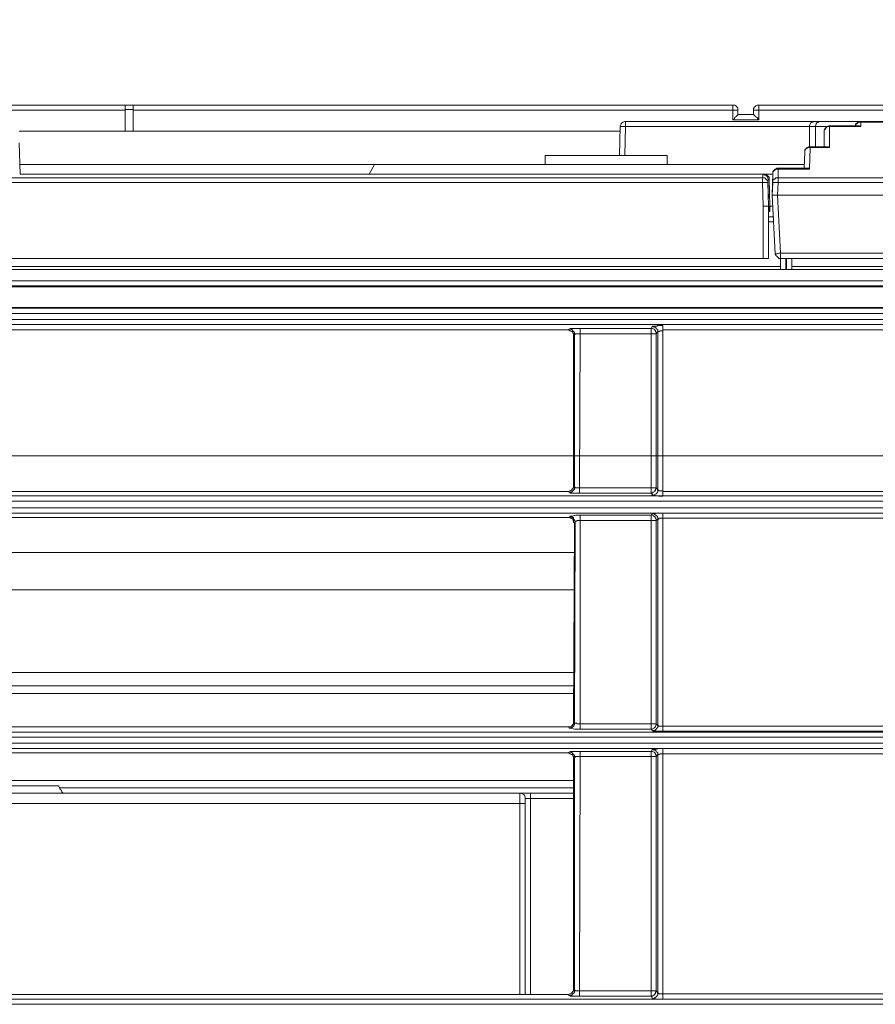
# Model space of a CAD drawing. Units: inches. Extents: x -28716 to 535, y 56 to 12551.
# Drawn here: x -26447 to -26366, y 10978 to 11071 of the extents above; entities that cross this region are included whole.
import ezdxf

# ---------------------------------------------------------------- set-up
doc = ezdxf.new("R2010")
doc.units = ezdxf.units.IN
doc.header["$LTSCALE"] = 10
doc.header["$MEASUREMENT"] = 0
doc.layers.add('01', color=92, linetype='Continuous')
doc.layers.add('04', color=252, linetype='Continuous')
doc.styles.add('DIN', font='DINEngschrift-Regular.ttf')
doc.dimstyles.new('DIN', dxfattribs={"dimtxt": 30, "dimasz": 30, "dimexe": 40, "dimexo": 20, "dimgap": 50, "dimtad": 0, "dimtih": 1, "dimtoh": 1, "dimdec": 0, "dimzin": 0, "dimdsep": 46, "dimtxsty": 'DIN', "dimcen": 20, "dimadec": 0, "dimazin": 0, "dimtfac": 1, "dimtdec": 0, "dimtofl": 0, "dimtmove": 0, "dimatfit": 3, "dimfxl": 0, "dimtolj": 1, "dimtzin": 0, "dimarcsym": 0})

# ---------------------------------------------------------------- blocks, each defined once
blk = doc.blocks.new('*D7')
at = {"layer": '04', "color": 0, "lineweight": -2, "transparency": 16777216}
for p, q in [((-27103.602, 11083.106), (-27103.602, 11164.473)), ((-26233.602, 11083.106), (-26233.602, 11164.473)), ((-27073.602, 11124.473), (-26740.681, 11124.473)), ((-26263.602, 11124.473), (-26596.523, 11124.473))]:
    blk.add_line(p, q, dxfattribs=at)
at = {"layer": '04', "color": 0, "transparency": 16777216}
for points in [[(-27073.602, 11129.473), (-27073.602, 11119.473), (-27103.602, 11124.473)], [(-26263.602, 11129.473), (-26263.602, 11119.473), (-26233.602, 11124.473)]]:
    blk.add_solid(points, dxfattribs=at)
at = {"layer": 'Defpoints', "color": 0, "transparency": 16777216}
for p in [(-26233.602, 11124.473), (-27103.602, 11063.106), (-26233.602, 11063.106)]:
    blk.add_point(p, dxfattribs=at)
at = {"layer": '04', "color": 0, "transparency": 16777216, "insert": (-26668.602, 11124.473), "char_height": 30, "attachment_point": 5, "style": 'DIN'}
blk.add_mtext('\\A1;870', dxfattribs=at)

msp = doc.modelspace()

# ---------------------------------------------------------------- linework, layer by layer
at = {"layer": '01', "lineweight": 9}
for points in [[(-26456.571, 11063.106), (-26436.673, 11063.106)], [(-26436.673, 11062.614), (-26456.571, 11062.614)], [(-26436.673, 11062.685), (-26436.673, 11063.106)], [(-26436.673, 11063.106), (-26435.897, 11063.106), (-26435.897, 11062.685)], [(-26436.673, 11060.641), (-26436.673, 11062.685)], [(-26435.897, 11062.685), (-26436.673, 11062.685)], [(-26435.897, 11063.106), (-26379.096, 11063.106), (-26379.096, 11062.614)], [(-26435.897, 11060.641), (-26435.897, 11062.685)], [(-26379.096, 11062.614), (-26435.897, 11062.614)], [(-26379.096, 11063.106), (-26378.884, 11063.106), (-26378.814, 11063.036), (-26378.741, 11062.969), (-26378.676, 11062.897), (-26378.598, 11062.826), (-26378.598, 11062.614)], [(-26378.598, 11062.614), (-26379.096, 11062.614)], [(-26379.096, 11061.698), (-26379.096, 11062.614)], [(-26378.598, 11062.614), (-26378.598, 11062.192)], [(-26377.121, 11062.614), (-26377.121, 11062.755), (-26377.051, 11062.826), (-26377.051, 11062.897), (-26376.978, 11062.969), (-26376.909, 11063.036), (-26376.766, 11063.106), (-26376.627, 11063.106)], [(-26376.627, 11062.614), (-26377.121, 11062.614)], [(-26377.121, 11062.192), (-26377.121, 11062.614)], [(-26376.627, 11063.106), (-26364.842, 11063.106)], [(-26376.627, 11062.614), (-26376.627, 11063.106)], [(-26364.842, 11062.614), (-26376.627, 11062.614)], [(-26376.627, 11062.614), (-26376.627, 11061.698)], [(-26379.096, 11061.698), (-26378.957, 11061.765), (-26378.884, 11061.908), (-26378.814, 11061.979), (-26378.741, 11062.049), (-26378.676, 11062.12), (-26378.598, 11062.12), (-26378.598, 11062.192)], [(-26376.627, 11061.698), (-26379.096, 11061.698)], [(-26378.598, 11062.192), (-26377.121, 11062.192)], [(-26377.121, 11062.192), (-26376.978, 11062.049), (-26376.909, 11061.979), (-26376.766, 11061.908), (-26376.696, 11061.765), (-26376.627, 11061.698)], [(-26389.82, 11058.315), (-26389.747, 11061.063)], [(-26389.747, 11061.063), (-26389.747, 11061.063)], [(-26389.257, 11061.063), (-26389.747, 11061.063)], [(-26389.257, 11061.063), (-26389.327, 11058.315)], [(-26389.257, 11061.063), (-26389.257, 11061.553)], [(-26369.641, 11061.553), (-26389.257, 11061.553)], [(-26389.257, 11061.553), (-26389.257, 11061.553)], [(-26389.257, 11061.553), (-26371.334, 11061.553)], [(-26371.828, 11061.063), (-26389.257, 11061.063)], [(-26388.976, 11061.553), (-26388.976, 11061.553)], [(-26388.976, 11061.553), (-26388.976, 11061.553)], [(-26387.984, 11061.553), (-26387.984, 11061.553)], [(-26387.984, 11061.553), (-26385.238, 11061.553)], [(-26385.238, 11061.553), (-26387.984, 11061.553)], [(-26385.238, 11061.553), (-26385.238, 11061.553)], [(-26384.246, 11061.553), (-26384.246, 11061.553)], [(-26384.246, 11061.553), (-26384.246, 11061.553)], [(-26364.915, 11061.553), (-26373.452, 11061.553)], [(-26373.452, 11061.553), (-26373.452, 11061.553)], [(-26373.452, 11061.553), (-26369.641, 11061.553)], [(-26371.828, 11061.063), (-26371.828, 11061.063)], [(-26371.265, 11061.063), (-26371.828, 11061.063)], [(-26371.828, 11059.157), (-26371.828, 11061.063)], [(-26371.334, 11061.553), (-26371.334, 11061.553)], [(-26371.334, 11061.553), (-26370.771, 11061.553)], [(-26371.265, 11061.063), (-26371.265, 11061.135), (-26371.191, 11061.277), (-26371.191, 11061.343), (-26371.126, 11061.414), (-26371.053, 11061.486), (-26370.983, 11061.486), (-26370.91, 11061.553), (-26370.771, 11061.553)], [(-26370.134, 11061.063), (-26371.265, 11061.063)], [(-26371.265, 11061.063), (-26371.265, 11059.157)], [(-26370.771, 11061.553), (-26366.96, 11061.553)], [(-26369.926, 11061.063), (-26370.134, 11061.063), (-26370.204, 11060.992), (-26370.277, 11060.922), (-26370.347, 11060.851), (-26370.347, 11060.78), (-26370.42, 11060.708), (-26370.42, 11060.641)], [(-26369.926, 11061.063), (-26369.926, 11061.135)], [(-26367.172, 11061.135), (-26369.926, 11061.135)], [(-26366.96, 11061.063), (-26369.926, 11061.063)], [(-26369.926, 11061.063), (-26369.926, 11059.086)], [(-26367.592, 11061.557), (-26367.592, 11061.557)], [(-26366.96, 11061.486), (-26367.172, 11061.486), (-26367.315, 11061.343), (-26367.384, 11061.277), (-26367.449, 11061.202), (-26367.449, 11061.135)], [(-26366.96, 11061.063), (-26367.098, 11061.135), (-26367.172, 11061.135)], [(-26366.96, 11061.557), (-26366.96, 11061.557)], [(-26366.96, 11061.553), (-26332.244, 11061.553)], [(-26366.96, 11061.486), (-26366.96, 11061.553)], [(-26332.244, 11061.486), (-26366.96, 11061.486)], [(-26366.96, 11061.486), (-26366.96, 11061.063)], [(-26366.254, 11061.553), (-26366.254, 11061.553)], [(-26446.695, 11060.641), (-26395.183, 11060.641)], [(-26395.183, 11060.641), (-26395.113, 11060.641)], [(-26395.183, 11060.641), (-26395.183, 11060.641), (-26395.113, 11060.641)], [(-26389.747, 11060.641), (-26395.113, 11060.641)], [(-26370.42, 11060.641), (-26370.42, 11059.157)], [(-26370.42, 11059.157), (-26370.42, 11060.641)], [(-26446.622, 11056.546), (-26446.695, 11059.508)], [(-26371.759, 11059.157), (-26371.897, 11059.157), (-26371.971, 11059.086), (-26372.04, 11059.086), (-26372.183, 11058.945), (-26372.252, 11058.874), (-26372.252, 11058.662)], [(-26371.759, 11059.086), (-26371.971, 11059.086), (-26372.04, 11059.017), (-26372.11, 11059.017), (-26372.183, 11058.945), (-26372.252, 11058.802), (-26372.252, 11058.662)], [(-26371.759, 11059.086), (-26371.828, 11057.039)], [(-26371.759, 11059.086), (-26371.759, 11059.157)], [(-26370.134, 11059.157), (-26371.759, 11059.157)], [(-26369.926, 11059.086), (-26371.759, 11059.086)], [(-26369.926, 11059.086), (-26370.061, 11059.157), (-26370.134, 11059.157)], [(-26396.876, 11057.462), (-26396.876, 11058.315)], [(-26396.876, 11058.315), (-26385.303, 11058.315)], [(-26385.303, 11058.315), (-26385.303, 11057.462)], [(-26372.252, 11058.662), (-26372.318, 11057.111)], [(-26372.318, 11057.111), (-26372.252, 11058.662)], [(-26446.622, 11057.462), (-26413.032, 11057.462)], [(-26413.53, 11056.546), (-26413.032, 11057.462)], [(-26413.032, 11057.462), (-26372.318, 11057.462)], [(-26374.795, 11057.111), (-26374.929, 11057.111), (-26375.003, 11057.039), (-26375.072, 11057.039), (-26375.146, 11056.968), (-26375.215, 11056.901), (-26375.284, 11056.76), (-26375.284, 11056.617)], [(-26375.284, 11055.768), (-26375.284, 11056.617), (-26375.284, 11056.76), (-26375.146, 11056.901), (-26375.072, 11056.968), (-26375.003, 11057.039), (-26374.795, 11057.039)], [(-26374.795, 11057.039), (-26374.795, 11057.111)], [(-26371.971, 11057.111), (-26374.795, 11057.111)], [(-26371.828, 11057.039), (-26374.795, 11057.039)], [(-26374.795, 11057.039), (-26374.795, 11056.191)], [(-26371.828, 11057.039), (-26371.897, 11057.111), (-26371.971, 11057.111)], [(-26376.272, 11056.191), (-27098.662, 11056.191)], [(-26375.284, 11056.546), (-26446.622, 11056.546)], [(-26376.203, 11056.546), (-26446.622, 11056.546)], [(-26376.272, 11056.191), (-26376.203, 11056.546)], [(-26376.272, 11056.191), (-26376.064, 11056.191), (-26375.921, 11056.054), (-26375.778, 11055.911), (-26375.778, 11055.768)], [(-26376.272, 11056.191), (-26376.272, 11055.768)], [(-26376.203, 11056.546), (-26376.133, 11056.546)], [(-26375.709, 11056.054), (-26375.778, 11056.123), (-26375.778, 11056.266), (-26375.852, 11056.333), (-26375.852, 11056.405), (-26375.986, 11056.474), (-26376.064, 11056.474), (-26376.133, 11056.546), (-26376.203, 11056.546)], [(-26376.203, 11056.546), (-26376.203, 11056.546)], [(-26376.133, 11056.546), (-26375.284, 11056.546)], [(-26376.133, 11056.546), (-26375.986, 11056.546), (-26375.921, 11056.474), (-26375.852, 11056.474), (-26375.709, 11056.333), (-26375.635, 11056.266), (-26375.635, 11056.054)], [(-26375.709, 11056.054), (-26375.778, 11055.911)], [(-26375.635, 11056.054), (-26375.709, 11056.054)], [(-26375.566, 11053.512), (-26375.635, 11056.054)], [(-26375.284, 11056.617), (-26375.358, 11054.573)], [(-26375.284, 11055.768), (-26375.284, 11055.978), (-26375.215, 11056.054), (-26375.146, 11056.123), (-26375.072, 11056.123), (-26375.003, 11056.191), (-26374.795, 11056.191)], [(-26374.795, 11056.191), (-26324.413, 11056.191)], [(-26374.795, 11055.768), (-26374.795, 11056.191)], [(-27098.662, 11055.768), (-26376.272, 11055.768)], [(-26375.778, 11055.768), (-26376.272, 11055.768)], [(-26376.203, 11053.512), (-26376.272, 11055.768)], [(-26375.709, 11054.285), (-26375.778, 11055.911)], [(-26375.778, 11055.911), (-26375.778, 11055.768)], [(-26375.709, 11053.512), (-26375.778, 11055.768)], [(-26375.358, 11054.573), (-26375.284, 11055.768)], [(-26374.795, 11055.768), (-26375.284, 11055.768)], [(-26374.795, 11055.768), (-26374.86, 11054.573)], [(-26324.413, 11055.768), (-26374.795, 11055.768)], [(-26374.86, 11054.573), (-26375.358, 11054.573)], [(-26375.358, 11054.573), (-26375.358, 11054.573)], [(-26375.072, 11048.998), (-26375.358, 11054.573)], [(-26375.354, 11054.573), (-26375.354, 11054.573)], [(-26374.86, 11054.573), (-26324.413, 11054.573)], [(-26374.86, 11054.573), (-26374.578, 11049.065)], [(-26374.86, 11054.573), (-26374.86, 11054.573)], [(-26375.709, 11053.512), (-26376.203, 11053.512)], [(-26376.203, 11048.574), (-26376.203, 11053.512)], [(-26375.709, 11053.512), (-26375.709, 11053.934)], [(-26375.709, 11052.593), (-26375.709, 11052.877), (-26375.635, 11053.161), (-26375.635, 11053.512)], [(-26375.709, 11053.512), (-26375.709, 11053.512)], [(-26375.635, 11053.512), (-26375.709, 11053.512)], [(-26375.709, 11048.574), (-26375.709, 11048.574), (-26375.709, 11053.512)], [(-26375.635, 11053.512), (-26375.566, 11053.512)], [(-26375.284, 11053.512), (-26375.566, 11053.512)], [(-26375.566, 11053.512), (-26375.566, 11053.02)], [(-26375.566, 11053.512), (-26375.566, 11053.02)], [(-26375.566, 11053.512), (-26375.566, 11053.512)], [(-26375.566, 11053.02), (-26375.709, 11053.02)], [(-26375.709, 11049.065), (-26375.709, 11052.593)], [(-26375.709, 11052.526), (-26375.215, 11052.526)], [(-26375.215, 11052.526), (-26375.709, 11052.526)], [(-26375.215, 11052.032), (-26375.709, 11052.032)], [(-26656.113, 11048.574), (-26376.203, 11048.574)], [(-26376.064, 11048.574), (-26376.203, 11048.574)], [(-26376.064, 11048.574), (-26375.709, 11048.574)], [(-26375.709, 11049.065), (-26375.709, 11048.574)], [(-26375.709, 11048.574), (-26375.709, 11048.574)], [(-26374.578, 11049.065), (-26374.721, 11049.065), (-26374.929, 11048.998), (-26375.072, 11048.998)], [(-26374.578, 11048.574), (-26374.721, 11048.574), (-26374.795, 11048.643), (-26374.86, 11048.71), (-26374.929, 11048.786), (-26375.003, 11048.857), (-26375.003, 11048.925), (-26375.072, 11048.998)], [(-26374.578, 11049.065), (-26374.578, 11048.574)], [(-26374.578, 11049.065), (-26301.694, 11049.065)], [(-26301.694, 11048.574), (-26374.578, 11048.574)], [(-26374.559, 11047.517), (-26374.559, 11048.574)], [(-26374.559, 11048.574), (-26374.559, 11047.796)], [(-26374.065, 11048.574), (-26374.065, 11047.517)], [(-26373.992, 11047.517), (-26373.992, 11048.574)], [(-26373.502, 11048.574), (-26373.502, 11047.517)], [(-26373.502, 11048.574), (-26373.502, 11047.796)], [(-26631.414, 11047.796), (-26374.559, 11047.796)], [(-26374.559, 11047.796), (-26374.559, 11047.517)], [(-26373.502, 11047.796), (-26262.891, 11047.796)], [(-26373.502, 11047.517), (-26373.502, 11047.796)], [(-26374.559, 11047.517), (-26631.488, 11047.517)], [(-26374.065, 11047.517), (-26374.559, 11047.517)], [(-26374.559, 11047.517), (-26374.559, 11047.517)], [(-26373.992, 11047.517), (-26374.065, 11047.517)], [(-26373.502, 11047.517), (-26373.992, 11047.517)], [(-26262.891, 11047.517), (-26373.502, 11047.517)], [(-26373.502, 11047.517), (-26373.502, 11047.517)], [(-26644.614, 11046.458), (-26300.637, 11046.458)], [(-26300.637, 11045.962), (-26644.614, 11045.962)], [(-26644.542, 11045.891), (-26300.707, 11045.891)], [(-26636.499, 11043.918), (-26300.707, 11043.918)], [(-26636.499, 11043.846), (-26300.637, 11043.846)], [(-26300.637, 11043.35), (-26636.499, 11043.35)], [(-26636.283, 11042.785), (-26300.846, 11042.785)], [(-26300.846, 11042.297), (-26636.283, 11042.297)], [(-26386.834, 11041.936), (-26386.691, 11042.146)], [(-26386.691, 11042.146), (-26386.622, 11042.079), (-26386.479, 11042.079), (-26386.414, 11042.008), (-26386.34, 11042.008), (-26386.271, 11041.865), (-26386.202, 11041.8), (-26386.202, 11041.653)], [(-26394.665, 11041.8), (-26466.506, 11041.8)], [(-26394.665, 11041.8), (-26394.596, 11041.865)], [(-26394.171, 11041.302), (-26394.171, 11041.442), (-26394.245, 11041.514), (-26394.314, 11041.653), (-26394.384, 11041.653), (-26394.453, 11041.724), (-26394.527, 11041.724), (-26394.665, 11041.8)], [(-26393.539, 11041.936), (-26394.453, 11041.936), (-26394.527, 11041.865), (-26394.596, 11041.865)], [(-26394.596, 11041.865), (-26394.384, 11041.865), (-26394.314, 11041.8), (-26394.245, 11041.724), (-26394.171, 11041.653), (-26394.102, 11041.585), (-26394.102, 11041.373)], [(-26394.102, 11041.373), (-26394.171, 11041.302)], [(-26394.171, 11027.051), (-26394.171, 11041.302)], [(-26394.102, 11041.373), (-26394.033, 11041.373), (-26394.033, 11041.442), (-26393.539, 11041.442)], [(-26394.102, 11026.911), (-26394.102, 11041.373)], [(-26393.539, 11041.442), (-26393.608, 11026.839)], [(-26393.539, 11041.936), (-26393.539, 11041.442)], [(-26393.539, 11041.936), (-26386.834, 11041.936)], [(-26386.834, 11041.442), (-26393.539, 11041.442)], [(-26386.834, 11041.936), (-26386.834, 11041.442)], [(-26386.834, 11041.936), (-26386.691, 11041.936), (-26386.553, 11041.865), (-26386.479, 11041.8), (-26386.414, 11041.724), (-26386.414, 11041.653), (-26386.34, 11041.585), (-26386.34, 11041.442)], [(-26386.834, 11026.839), (-26386.834, 11041.442)], [(-26386.834, 11041.442), (-26386.34, 11041.442)], [(-26386.202, 11041.653), (-26386.34, 11041.442)], [(-26386.34, 11041.442), (-26386.34, 11026.839)], [(-26386.202, 11041.653), (-26386.059, 11041.653), (-26385.985, 11041.724), (-26385.708, 11041.724)], [(-26386.202, 11026.629), (-26386.202, 11041.653)], [(-26300.846, 11041.8), (-26385.708, 11041.8)], [(-26385.708, 11041.724), (-26385.708, 11026.556)], [(-26300.846, 11029.873), (-26466.999, 11029.873)], [(-26394.665, 11026.488), (-26466.506, 11026.488)], [(-26394.665, 11026.488), (-26394.527, 11026.556), (-26394.453, 11026.556), (-26394.384, 11026.629), (-26394.314, 11026.696), (-26394.245, 11026.768), (-26394.171, 11026.839), (-26394.171, 11027.051)], [(-26394.596, 11026.417), (-26394.665, 11026.488)], [(-26394.102, 11026.911), (-26394.102, 11026.696), (-26394.171, 11026.629), (-26394.245, 11026.556), (-26394.314, 11026.488), (-26394.384, 11026.417), (-26394.596, 11026.417)], [(-26394.596, 11026.417), (-26394.527, 11026.417), (-26394.453, 11026.345), (-26393.608, 11026.345)], [(-26394.171, 11027.051), (-26394.102, 11026.911)], [(-26393.608, 11026.839), (-26394.033, 11026.839), (-26394.033, 11026.911), (-26394.102, 11026.911)], [(-26393.608, 11026.839), (-26386.834, 11026.839)], [(-26393.608, 11026.839), (-26393.608, 11026.345)], [(-26386.834, 11026.345), (-26393.608, 11026.345)], [(-26386.834, 11026.839), (-26386.834, 11026.345)], [(-26386.34, 11026.839), (-26386.414, 11026.696), (-26386.414, 11026.629), (-26386.479, 11026.556), (-26386.479, 11026.488), (-26386.622, 11026.417), (-26386.691, 11026.345), (-26386.834, 11026.345)], [(-26386.691, 11026.133), (-26386.834, 11026.345)], [(-26386.34, 11026.839), (-26386.202, 11026.629)], [(-26385.708, 11026.556), (-26386.059, 11026.556), (-26386.128, 11026.629), (-26386.202, 11026.629)], [(-26385.708, 11026.556), (-26385.708, 11026.062)], [(-26300.846, 11026.488), (-26385.708, 11026.488)], [(-26642.002, 11026.066), (-26300.846, 11026.066)], [(-26300.846, 11025.572), (-26642.002, 11025.572)], [(-27040.183, 11024.938), (-26300.846, 11024.938)], [(-26386.834, 11024.232), (-26386.691, 11024.37)], [(-26385.708, 11024.444), (-26385.708, 11023.948)], [(-26385.708, 11024.444), (-26300.846, 11024.444)], [(-26466.506, 11024.019), (-26394.596, 11024.019)], [(-26394.596, 11024.019), (-26394.527, 11024.156)], [(-26394.102, 11023.526), (-26394.171, 11023.593), (-26394.171, 11023.738), (-26394.245, 11023.805), (-26394.245, 11023.877), (-26394.384, 11023.948), (-26394.453, 11023.948), (-26394.527, 11024.019), (-26394.596, 11024.019)], [(-26394.527, 11024.156), (-26394.453, 11024.089), (-26394.384, 11024.089), (-26394.314, 11024.019), (-26394.171, 11024.019), (-26394.171, 11023.877), (-26394.102, 11023.805), (-26394.102, 11023.738), (-26394.033, 11023.668)], [(-26394.171, 11004.688), (-26394.102, 11023.526)], [(-26394.033, 11023.668), (-26394.102, 11023.526)], [(-26394.102, 11004.546), (-26394.033, 11023.668)], [(-26394.033, 11023.668), (-26393.89, 11023.668), (-26393.821, 11023.738), (-26393.539, 11023.738)], [(-26393.539, 11024.232), (-26393.539, 11023.738)], [(-26393.539, 11024.232), (-26386.834, 11024.232)], [(-26393.539, 11023.738), (-26393.539, 11004.474)], [(-26386.834, 11023.738), (-26393.539, 11023.738)], [(-26386.834, 11024.232), (-26386.834, 11023.738)], [(-26386.834, 11004.474), (-26386.834, 11023.738)], [(-26386.834, 11023.738), (-26386.34, 11023.738)], [(-26386.202, 11023.877), (-26386.34, 11023.738)], [(-26386.34, 11023.738), (-26386.34, 11004.474)], [(-26386.202, 11023.877), (-26386.128, 11023.877), (-26386.059, 11023.948), (-26385.708, 11023.948)], [(-26386.202, 11004.331), (-26386.202, 11023.877)], [(-26385.708, 11023.948), (-26385.708, 11004.262)], [(-26300.846, 11023.948), (-26385.708, 11023.948)], [(-26394.112, 11020.706), (-26466.999, 11020.706)], [(-26466.999, 11017.174), (-26394.125, 11017.174)], [(-26394.154, 11009.343), (-26466.999, 11009.343)], [(-26394.102, 11008.071), (-26466.999, 11008.071)], [(-26394.102, 11007.365), (-26466.999, 11007.365)], [(-26394.665, 11004.191), (-26394.453, 11004.191), (-26394.384, 11004.262), (-26394.314, 11004.331), (-26394.245, 11004.403), (-26394.171, 11004.474), (-26394.171, 11004.688)], [(-26394.171, 11004.688), (-26394.102, 11004.546)], [(-26394.665, 11004.191), (-26466.506, 11004.191)], [(-26394.596, 11004.052), (-26394.665, 11004.191)], [(-26394.102, 11004.546), (-26394.102, 11004.403), (-26394.171, 11004.262), (-26394.245, 11004.191), (-26394.314, 11004.119), (-26394.384, 11004.119), (-26394.453, 11004.052), (-26394.596, 11004.052)], [(-26393.539, 11004.474), (-26393.821, 11004.474), (-26393.89, 11004.546), (-26394.102, 11004.546)], [(-26393.539, 11004.474), (-26386.834, 11004.474)], [(-26393.539, 11004.474), (-26393.539, 11003.98)], [(-26386.834, 11003.98), (-26393.539, 11003.98)], [(-26386.834, 11004.474), (-26386.834, 11003.98)], [(-26386.34, 11004.474), (-26386.834, 11004.474)], [(-26386.691, 11003.84), (-26386.834, 11003.98)], [(-26386.202, 11004.331), (-26386.202, 11004.119), (-26386.271, 11004.052), (-26386.34, 11003.98), (-26386.414, 11003.905), (-26386.479, 11003.84), (-26386.691, 11003.84)], [(-26386.34, 11004.474), (-26386.202, 11004.331)], [(-26385.708, 11004.262), (-26386.128, 11004.262), (-26386.128, 11004.331), (-26386.202, 11004.331)], [(-26385.708, 11004.262), (-26300.846, 11004.262)], [(-26385.708, 11004.262), (-26385.708, 11003.768)], [(-26300.846, 11003.768), (-26385.708, 11003.768)], [(-27040.183, 11003.697), (-26300.846, 11003.697)], [(-26300.846, 11003.203), (-27040.183, 11003.203)], [(-27040.398, 11002.64), (-26300.846, 11002.64)], [(-26300.846, 11002.146), (-27040.398, 11002.146)], [(-26386.834, 11001.862), (-26386.691, 11002.073)], [(-26386.691, 11002.073), (-26386.622, 11002.005), (-26386.479, 11002.005), (-26386.414, 11001.934), (-26386.34, 11001.934), (-26386.271, 11001.791), (-26386.202, 11001.726), (-26386.202, 11001.579)], [(-26385.708, 11002.146), (-26300.846, 11002.146)], [(-26466.506, 11001.726), (-26394.665, 11001.726)], [(-26394.665, 11001.726), (-26394.596, 11001.791)], [(-26394.171, 11001.228), (-26394.171, 11001.369), (-26394.245, 11001.44), (-26394.314, 11001.579), (-26394.384, 11001.579), (-26394.453, 11001.65), (-26394.527, 11001.65), (-26394.665, 11001.726)], [(-26393.539, 11001.862), (-26394.453, 11001.862), (-26394.527, 11001.791), (-26394.596, 11001.791)], [(-26394.596, 11001.791), (-26394.384, 11001.791), (-26394.314, 11001.726), (-26394.245, 11001.65), (-26394.171, 11001.579), (-26394.102, 11001.511), (-26394.102, 11001.299)], [(-26394.102, 11001.299), (-26394.171, 11001.228)], [(-26394.171, 10979.389), (-26394.171, 11001.228)], [(-26394.102, 11001.299), (-26394.033, 11001.299), (-26394.033, 11001.369), (-26393.539, 11001.369)], [(-26394.102, 10979.248), (-26394.102, 11001.299)], [(-26393.539, 11001.369), (-26393.608, 10979.176)], [(-26393.539, 11001.862), (-26393.539, 11001.369)], [(-26393.539, 11001.862), (-26386.834, 11001.862)], [(-26386.834, 11001.369), (-26393.539, 11001.369)], [(-26386.834, 11001.862), (-26386.834, 11001.369)], [(-26386.834, 11001.862), (-26386.691, 11001.862), (-26386.553, 11001.791), (-26386.479, 11001.726), (-26386.414, 11001.65), (-26386.414, 11001.579), (-26386.34, 11001.511), (-26386.34, 11001.369)], [(-26386.834, 10979.176), (-26386.834, 11001.369)], [(-26386.834, 11001.369), (-26386.34, 11001.369)], [(-26386.202, 11001.579), (-26386.34, 11001.369)], [(-26386.34, 11001.369), (-26386.34, 10979.176)], [(-26386.202, 11001.579), (-26386.059, 11001.579), (-26385.985, 11001.65), (-26385.708, 11001.65)], [(-26386.202, 10978.966), (-26386.202, 11001.579)], [(-26385.708, 11001.65), (-26385.708, 10978.893)], [(-26300.846, 11001.65), (-26385.708, 11001.65)], [(-26394.171, 10999.114), (-26466.999, 10999.114)], [(-26442.953, 10998.616), (-26449.441, 10998.616)], [(-26442.953, 10998.616), (-26442.953, 10998.545), (-26442.884, 10998.406), (-26442.81, 10998.265), (-26442.741, 10998.194), (-26442.667, 10998.051), (-26442.598, 10997.984), (-26442.459, 10997.91), (-26442.178, 10997.91)], [(-26394.171, 10998.406), (-26442.884, 10998.406)], [(-26466.999, 10997.91), (-26399.256, 10997.91)], [(-26398.758, 10997.416), (-26398.265, 10997.416)], [(-26398.758, 10996.923), (-26398.758, 10997.416)], [(-26398.265, 10997.416), (-26398.265, 10997.91)], [(-26398.265, 10997.416), (-26394.171, 10997.416)], [(-26398.265, 10997.416), (-26398.265, 10978.826)], [(-26466.999, 10996.923), (-26399.256, 10996.923)], [(-26399.256, 10978.826), (-26399.256, 10996.923)], [(-26399.256, 10996.923), (-26398.758, 10996.923)], [(-26398.758, 10978.826), (-26398.758, 10996.923)], [(-26394.665, 10978.826), (-26466.506, 10978.826)], [(-26394.665, 10978.826), (-26394.527, 10978.893), (-26394.453, 10978.893), (-26394.384, 10978.966), (-26394.314, 10979.034), (-26394.245, 10979.105), (-26394.171, 10979.176), (-26394.171, 10979.389)], [(-26394.596, 10978.754), (-26394.665, 10978.826)], [(-26394.102, 10979.248), (-26394.102, 10979.034), (-26394.171, 10978.966), (-26394.245, 10978.893), (-26394.314, 10978.826), (-26394.384, 10978.754), (-26394.596, 10978.754)], [(-26394.596, 10978.754), (-26394.527, 10978.754), (-26394.453, 10978.683), (-26393.608, 10978.683)], [(-26394.171, 10979.389), (-26394.102, 10979.248)], [(-26393.608, 10979.176), (-26394.033, 10979.176), (-26394.033, 10979.248), (-26394.102, 10979.248)], [(-26393.608, 10979.176), (-26386.834, 10979.176)], [(-26393.608, 10979.176), (-26393.608, 10978.683)], [(-26386.834, 10978.683), (-26393.608, 10978.683)], [(-26386.834, 10979.176), (-26386.834, 10978.683)], [(-26386.34, 10979.176), (-26386.414, 10979.034), (-26386.414, 10978.966), (-26386.479, 10978.893), (-26386.479, 10978.826), (-26386.622, 10978.754), (-26386.691, 10978.683), (-26386.834, 10978.683)], [(-26386.691, 10978.47), (-26386.834, 10978.683)], [(-26386.34, 10979.176), (-26386.202, 10978.966)], [(-26385.708, 10978.893), (-26386.059, 10978.893), (-26386.128, 10978.966), (-26386.202, 10978.966)], [(-26385.708, 10978.893), (-26385.708, 10978.399)], [(-26385.708, 10978.893), (-26300.846, 10978.893)], [(-27040.398, 10978.399), (-26300.846, 10978.399)], [(-26300.846, 10977.905), (-27040.398, 10977.905)], [(-26300.846, 10978.399), (-26385.708, 10978.399)]]:
    msp.add_lwpolyline(points, dxfattribs=at)
for points, knots in [([(-26371.828, 11061.063), (-26371.828, 11061.063), (-26371.828, 11061.135), (-26371.828, 11061.135), (-26371.648, 11061.685), (-26371.575, 11061.355), (-26371.404, 11061.553), (-26371.404, 11061.553), (-26371.334, 11061.553), (-26371.334, 11061.553)], [0, 0, 0, 0, 1, 1, 1, 2, 2, 2, 3, 3, 3, 3]), ([(-26371.828, 11061.063), (-26371.828, 11061.063), (-26371.828, 11061.135), (-26371.828, 11061.135), (-26371.648, 11061.685), (-26371.575, 11061.355), (-26371.404, 11061.553), (-26371.404, 11061.553), (-26371.334, 11061.553), (-26371.334, 11061.553)], [0, 0, 0, 0, 1, 1, 1, 2, 2, 2, 3, 3, 3, 3]), ([(-26366.96, 11061.553), (-26366.96, 11061.553), (-26367.098, 11061.553), (-26367.098, 11061.553), (-26367.278, 11061.363), (-26367.119, 11061.653), (-26367.449, 11061.277), (-26367.449, 11061.277), (-26367.449, 11061.135), (-26367.449, 11061.135)], [0, 0, 0, 0, 1, 1, 1, 2, 2, 2, 3, 3, 3, 3]), ([(-26389.747, 11061.063), (-26389.747, 11061.063), (-26389.747, 11061.135), (-26389.747, 11061.135), (-26389.616, 11061.461), (-26389.665, 11061.426), (-26389.327, 11061.553), (-26389.327, 11061.553), (-26389.257, 11061.553), (-26389.257, 11061.553)], [0, 0, 0, 0, 1, 1, 1, 2, 2, 2, 3, 3, 3, 3]), ([(-26389.747, 11061.063), (-26389.747, 11061.063), (-26389.747, 11061.135), (-26389.747, 11061.135), (-26389.616, 11061.461), (-26389.665, 11061.426), (-26389.327, 11061.553), (-26389.327, 11061.553), (-26389.257, 11061.553), (-26389.257, 11061.553)], [0, 0, 0, 0, 1, 1, 1, 2, 2, 2, 3, 3, 3, 3]), ([(-26388.976, 11061.553), (-26388.976, 11061.553), (-26388.906, 11061.553), (-26388.906, 11061.553), (-26388.67, 11061.553), (-26388.433, 11061.553), (-26388.2, 11061.553), (-26388.2, 11061.553), (-26387.984, 11061.553), (-26387.984, 11061.553)], [0, 0, 0, 0, 1, 1, 1, 2, 2, 2, 3, 3, 3, 3]), ([(-26387.984, 11061.553), (-26387.984, 11061.553), (-26388.2, 11061.553), (-26388.2, 11061.553), (-26388.433, 11061.553), (-26388.67, 11061.553), (-26388.906, 11061.553), (-26388.906, 11061.553), (-26388.976, 11061.553), (-26388.976, 11061.553)], [0, 0, 0, 0, 1, 1, 1, 2, 2, 2, 3, 3, 3, 3]), ([(-26385.238, 11061.553), (-26385.238, 11061.553), (-26385.021, 11061.553), (-26385.021, 11061.553), (-26384.789, 11061.553), (-26384.552, 11061.553), (-26384.315, 11061.553), (-26384.315, 11061.553), (-26384.246, 11061.553), (-26384.246, 11061.553)], [0, 0, 0, 0, 1, 1, 1, 2, 2, 2, 3, 3, 3, 3]), ([(-26384.246, 11061.553), (-26384.246, 11061.553), (-26384.315, 11061.553), (-26384.315, 11061.553), (-26384.552, 11061.553), (-26384.789, 11061.553), (-26385.021, 11061.553), (-26385.021, 11061.553), (-26385.238, 11061.553), (-26385.238, 11061.553)], [0, 0, 0, 0, 1, 1, 1, 2, 2, 2, 3, 3, 3, 3]), ([(-26369.926, 11061.135), (-26369.926, 11061.135), (-26369.992, 11061.135), (-26369.992, 11061.135), (-26370.322, 11061.004), (-26370.29, 11061.039), (-26370.42, 11060.708), (-26370.42, 11060.708), (-26370.42, 11060.641), (-26370.42, 11060.641)], [0, 0, 0, 0, 1, 1, 1, 2, 2, 2, 3, 3, 3, 3]), ([(-26369.641, 11061.553), (-26369.641, 11061.553), (-26369.22, 11061.553), (-26369.22, 11061.553), (-26368.702, 11061.553), (-26368.184, 11061.553), (-26367.666, 11061.553), (-26367.666, 11061.553), (-26367.596, 11061.553), (-26367.596, 11061.553)], [0, 0, 0, 0, 1, 1, 1, 2, 2, 2, 3, 3, 3, 3]), ([(-26367.596, 11061.553), (-26367.596, 11061.553), (-26367.666, 11061.553), (-26367.666, 11061.553), (-26368.184, 11061.553), (-26368.702, 11061.553), (-26369.22, 11061.553), (-26369.22, 11061.553), (-26369.641, 11061.553), (-26369.641, 11061.553)], [0, 0, 0, 0, 1, 1, 1, 2, 2, 2, 3, 3, 3, 3]), ([(-26366.96, 11061.553), (-26366.96, 11061.553), (-26366.254, 11061.553), (-26366.254, 11061.553), (-26366.254, 11061.553), (-26366.96, 11061.553), (-26366.96, 11061.553)], [0, 0, 0, 0, 1, 1, 1, 2, 2, 2, 2]), ([(-26386.364, 11056.546), (-26386.364, 11056.546), (-26385.87, 11056.546), (-26385.87, 11056.546), (-26385.164, 11056.546), (-26384.458, 11056.546), (-26383.752, 11056.546), (-26383.752, 11056.546), (-26383.683, 11056.546), (-26383.683, 11056.546), (-26383.683, 11056.546), (-26383.752, 11056.546), (-26383.752, 11056.546), (-26385.495, 11056.546), (-26387.233, 11056.546), (-26388.976, 11056.546), (-26388.976, 11056.546), (-26389.041, 11056.546), (-26389.041, 11056.546), (-26389.041, 11056.546), (-26388.976, 11056.546), (-26388.976, 11056.546), (-26388.245, 11056.546), (-26387.519, 11056.546), (-26386.784, 11056.546), (-26386.784, 11056.546), (-26386.364, 11056.546), (-26386.364, 11056.546)], [0, 0, 0, 0, 1, 1, 1, 2, 2, 2, 3, 3, 3, 4, 4, 4, 5, 5, 5, 6, 6, 6, 7, 7, 7, 8, 8, 8, 9, 9, 9, 9]), ([(-26385.708, 11042.22), (-26385.708, 11042.22), (-26385.847, 11042.22), (-26385.847, 11042.22), (-26386.536, 11042.259), (-26386.026, 11042.112), (-26386.622, 11042.146), (-26386.622, 11042.146), (-26386.691, 11042.146), (-26386.691, 11042.146)], [0, 0, 0, 0, 1, 1, 1, 2, 2, 2, 3, 3, 3, 3]), ([(-26385.708, 11042.22), (-26385.708, 11042.22), (-26385.708, 11042.146), (-26385.708, 11042.146), (-26385.708, 11042.028), (-26385.708, 11041.916), (-26385.708, 11041.8), (-26385.708, 11041.8), (-26385.708, 11041.724), (-26385.708, 11041.724)], [0, 0, 0, 0, 1, 1, 1, 2, 2, 2, 3, 3, 3, 3]), ([(-26386.34, 11026.839), (-26386.34, 11026.839), (-26386.414, 11026.839), (-26386.414, 11026.839), (-26386.528, 11026.839), (-26386.646, 11026.839), (-26386.765, 11026.839), (-26386.765, 11026.839), (-26386.834, 11026.839), (-26386.834, 11026.839)], [0, 0, 0, 0, 1, 1, 1, 2, 2, 2, 3, 3, 3, 3]), ([(-26386.202, 11026.629), (-26386.202, 11026.629), (-26386.202, 11026.556), (-26386.202, 11026.556), (-26386.193, 11026.309), (-26386.434, 11026.196), (-26386.622, 11026.133), (-26386.622, 11026.133), (-26386.691, 11026.133), (-26386.691, 11026.133)], [0, 0, 0, 0, 1, 1, 1, 2, 2, 2, 3, 3, 3, 3]), ([(-26386.691, 11026.133), (-26386.691, 11026.133), (-26386.622, 11026.133), (-26386.622, 11026.133), (-26386.246, 11026.086), (-26386.377, 11026.033), (-26385.847, 11026.062), (-26385.847, 11026.062), (-26385.708, 11026.062), (-26385.708, 11026.062)], [0, 0, 0, 0, 1, 1, 1, 2, 2, 2, 3, 3, 3, 3]), ([(-26300.846, 11024.444), (-26300.846, 11024.444), (-27040.183, 11024.444), (-27040.183, 11024.444), (-27040.183, 11024.444), (-27040.183, 11024.511), (-27040.183, 11024.511), (-27040.183, 11024.627), (-27040.183, 11024.75), (-27040.183, 11024.866), (-27040.183, 11024.866), (-27040.183, 11024.938), (-27040.183, 11024.938)], [0, 0, 0, 0, 1, 1, 1, 2, 2, 2, 3, 3, 3, 4, 4, 4, 4]), ([(-26393.539, 11024.232), (-26393.539, 11024.232), (-26393.747, 11024.232), (-26393.747, 11024.232), (-26394.412, 11024.268), (-26393.967, 11024.127), (-26394.453, 11024.156), (-26394.453, 11024.156), (-26394.527, 11024.156), (-26394.527, 11024.156)], [0, 0, 0, 0, 1, 1, 1, 2, 2, 2, 3, 3, 3, 3]), ([(-26385.708, 11024.444), (-26385.708, 11024.444), (-26385.847, 11024.444), (-26385.847, 11024.444), (-26386.41, 11024.478), (-26386.246, 11024.411), (-26386.622, 11024.37), (-26386.622, 11024.37), (-26386.691, 11024.37), (-26386.691, 11024.37)], [0, 0, 0, 0, 1, 1, 1, 2, 2, 2, 3, 3, 3, 3]), ([(-26386.691, 11024.37), (-26386.691, 11024.37), (-26386.622, 11024.37), (-26386.622, 11024.37), (-26386.434, 11024.307), (-26386.185, 11024.195), (-26386.202, 11023.948), (-26386.202, 11023.948), (-26386.202, 11023.877), (-26386.202, 11023.877)], [0, 0, 0, 0, 1, 1, 1, 2, 2, 2, 3, 3, 3, 3]), ([(-26386.834, 11024.232), (-26386.834, 11024.232), (-26386.765, 11024.232), (-26386.765, 11024.232), (-26386.577, 11024.16), (-26386.324, 11024.064), (-26386.34, 11023.805), (-26386.34, 11023.805), (-26386.34, 11023.738), (-26386.34, 11023.738)], [0, 0, 0, 0, 1, 1, 1, 2, 2, 2, 3, 3, 3, 3]), ([(-26394.596, 11004.052), (-26394.596, 11004.052), (-26394.527, 11004.052), (-26394.527, 11004.052), (-26394.225, 11004.044), (-26394.29, 11003.936), (-26393.747, 11003.98), (-26393.747, 11003.98), (-26393.539, 11003.98), (-26393.539, 11003.98)], [0, 0, 0, 0, 1, 1, 1, 2, 2, 2, 3, 3, 3, 3]), ([(-26386.34, 11004.474), (-26386.34, 11004.474), (-26386.34, 11004.403), (-26386.34, 11004.403), (-26386.483, 11004.056), (-26386.414, 11004.123), (-26386.765, 11003.98), (-26386.765, 11003.98), (-26386.834, 11003.98), (-26386.834, 11003.98)], [0, 0, 0, 0, 1, 1, 1, 2, 2, 2, 3, 3, 3, 3]), ([(-26386.691, 11003.84), (-26386.691, 11003.84), (-26386.622, 11003.768), (-26386.622, 11003.768), (-26386.365, 11003.768), (-26386.104, 11003.768), (-26385.847, 11003.768), (-26385.847, 11003.768), (-26385.708, 11003.768), (-26385.708, 11003.768)], [0, 0, 0, 0, 1, 1, 1, 2, 2, 2, 3, 3, 3, 3]), ([(-26385.708, 11002.146), (-26385.708, 11002.146), (-26385.847, 11002.146), (-26385.847, 11002.146), (-26386.536, 11002.185), (-26386.026, 11002.038), (-26386.622, 11002.073), (-26386.622, 11002.073), (-26386.691, 11002.073), (-26386.691, 11002.073)], [0, 0, 0, 0, 1, 1, 1, 2, 2, 2, 3, 3, 3, 3]), ([(-26385.708, 11002.146), (-26385.708, 11002.146), (-26385.708, 11002.073), (-26385.708, 11002.073), (-26385.708, 11001.954), (-26385.708, 11001.842), (-26385.708, 11001.726), (-26385.708, 11001.726), (-26385.708, 11001.65), (-26385.708, 11001.65)], [0, 0, 0, 0, 1, 1, 1, 2, 2, 2, 3, 3, 3, 3]), ([(-26399.256, 10997.91), (-26399.256, 10997.91), (-26399.183, 10997.91), (-26399.183, 10997.91), (-26398.95, 10997.91), (-26398.709, 10997.91), (-26398.477, 10997.91), (-26398.477, 10997.91), (-26398.265, 10997.91), (-26398.265, 10997.91), (-26398.265, 10997.91), (-26394.171, 10997.91), (-26394.171, 10997.91)], [0, 0, 0, 0, 1, 1, 1, 2, 2, 2, 3, 3, 3, 4, 4, 4, 4]), ([(-26399.256, 10997.91), (-26399.256, 10997.91), (-26399.183, 10997.91), (-26399.183, 10997.91), (-26398.987, 10997.855), (-26398.75, 10997.735), (-26398.758, 10997.488), (-26398.758, 10997.488), (-26398.758, 10997.416), (-26398.758, 10997.416)], [0, 0, 0, 0, 1, 1, 1, 2, 2, 2, 3, 3, 3, 3]), ([(-26399.256, 10996.923), (-26399.256, 10996.923), (-26399.256, 10997.065), (-26399.256, 10997.065), (-26399.256, 10997.325), (-26399.256, 10997.584), (-26399.256, 10997.843), (-26399.256, 10997.843), (-26399.256, 10997.91), (-26399.256, 10997.91)], [0, 0, 0, 0, 1, 1, 1, 2, 2, 2, 3, 3, 3, 3]), ([(-26386.34, 10979.176), (-26386.34, 10979.176), (-26386.414, 10979.176), (-26386.414, 10979.176), (-26386.528, 10979.176), (-26386.646, 10979.176), (-26386.765, 10979.176), (-26386.765, 10979.176), (-26386.834, 10979.176), (-26386.834, 10979.176)], [0, 0, 0, 0, 1, 1, 1, 2, 2, 2, 3, 3, 3, 3]), ([(-26386.202, 10978.966), (-26386.202, 10978.966), (-26386.202, 10978.893), (-26386.202, 10978.893), (-26386.193, 10978.646), (-26386.434, 10978.534), (-26386.622, 10978.47), (-26386.622, 10978.47), (-26386.691, 10978.47), (-26386.691, 10978.47)], [0, 0, 0, 0, 1, 1, 1, 2, 2, 2, 3, 3, 3, 3]), ([(-26386.691, 10978.47), (-26386.691, 10978.47), (-26386.622, 10978.47), (-26386.622, 10978.47), (-26386.246, 10978.424), (-26386.377, 10978.371), (-26385.847, 10978.399), (-26385.847, 10978.399), (-26385.708, 10978.399), (-26385.708, 10978.399)], [0, 0, 0, 0, 1, 1, 1, 2, 2, 2, 3, 3, 3, 3])]:
    msp.add_open_spline(points, degree=3, knots=knots, dxfattribs=at)

# ---------------------------------------------------------------- dimensions: what is measured, and where the dimension line sits
at = {"layer": '04'}
dim = msp.add_linear_dim(base=(-26233.602, 11124.473), p1=(-27103.602, 11063.106), p2=(-26233.602, 11063.106), dimstyle='DIN', dxfattribs=at)
dim.commit()
dim.dimension.update_dxf_attribs({"geometry": '*D7', "text_midpoint": (-26668.602, 11124.473)})

doc.saveas('drawing.dxf')
